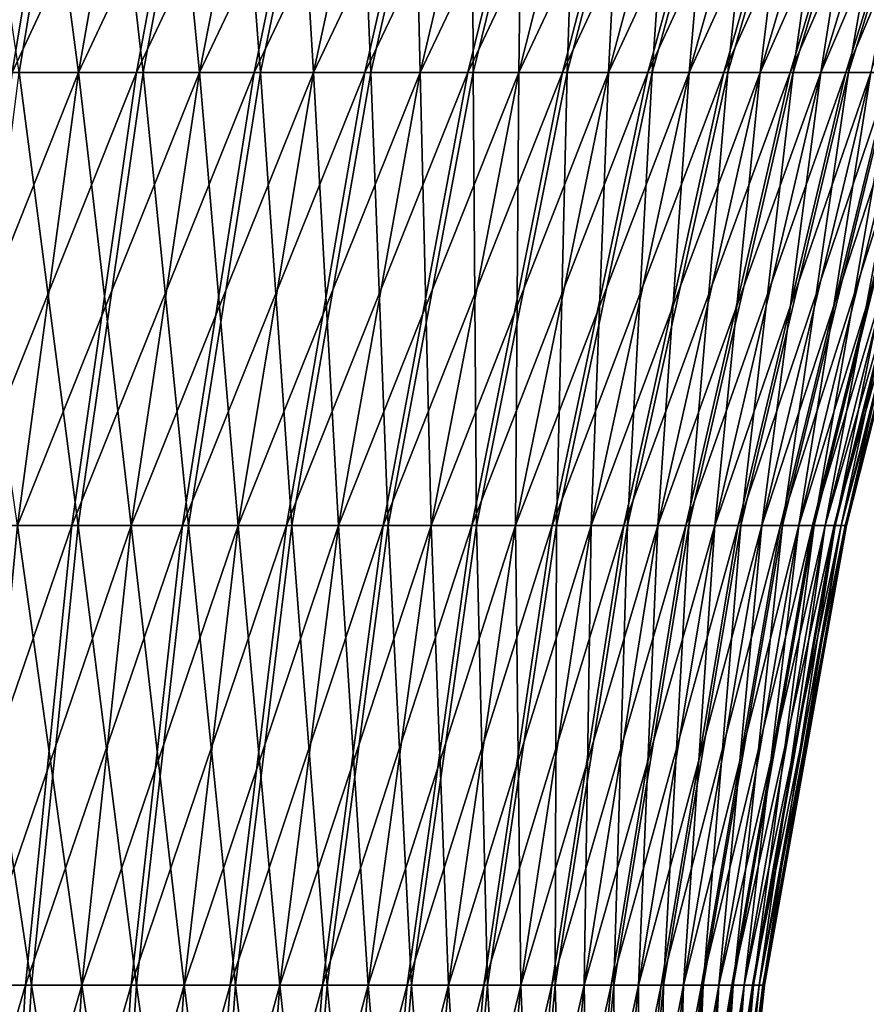
# Model space of a CAD drawing. Extents: x -60 to 46, y -117 to 0.
# Drawn here: x 5 to 10, y -32 to -27 of the extents above; entities that cross this region are included whole.
import ezdxf

# ---------------------------------------------------------------- set-up
doc = ezdxf.new("R2010")
doc.units = 0
doc.header["$MEASUREMENT"] = 0
doc.layers.add('L5', color=7, linetype='Continuous')
doc.layers.add('L6', color=7, linetype='Continuous')

msp = doc.modelspace()

# ---------------------------------------------------------------- linework, layer by layer
at = {"layer": 'L5', "color": 7}
for points in [[(5.610228, -24.36491, -790.2355), (4.836687, -24.36491, -789.8301), (4.489383, -26.81502, -790.5604)], [(5.207379, -26.81502, -790.9367), (5.610228, -24.36491, -790.2355), (4.489383, -26.81502, -790.5604)], [(4.879316, -24.36491, -810.1494), (5.65115, -24.36491, -809.7408), (5.245363, -26.81502, -809.0414)], [(6.350029, -24.36491, -790.6997), (5.610228, -24.36491, -790.2355), (5.207379, -26.81502, -790.9367)], [(5.207379, -26.81502, -790.9367), (5.894058, -26.81502, -791.3675), (6.350029, -24.36491, -790.6997)], [(5.65115, -24.36491, -809.7408), (5.930228, -26.81502, -808.6077), (5.245363, -26.81502, -809.0414)], [(5.65115, -24.36491, -809.7408), (6.388997, -24.36491, -809.2736), (5.930228, -26.81502, -808.6077)], [(5.894058, -26.81502, -791.3675), (6.545289, -26.81502, -791.8502), (7.05164, -24.36491, -791.2197)], [(6.350029, -24.36491, -790.6997), (5.894058, -26.81502, -791.3675), (7.05164, -24.36491, -791.2197)], [(6.388997, -24.36491, -809.2736), (6.579428, -26.81502, -808.1223), (5.930228, -26.81502, -808.6077)], [(6.388997, -24.36491, -809.2736), (7.08842, -24.36491, -808.7506), (6.579428, -26.81502, -808.1223)], [(7.05164, -24.36491, -791.2197), (6.545289, -26.81502, -791.8502), (7.710842, -24.36491, -791.7926)], [(6.545289, -26.81502, -791.8502), (7.157156, -26.81502, -792.3819), (7.710842, -24.36491, -791.7926)], [(7.08842, -24.36491, -808.7506), (7.189058, -26.81502, -807.588), (6.579428, -26.81502, -808.1223)], [(7.08842, -24.36491, -808.7506), (7.745212, -24.36491, -808.175), (7.189058, -26.81502, -807.588)], [(7.710842, -24.36491, -791.7926), (7.157156, -26.81502, -792.3819), (8.323669, -24.36491, -792.4148)], [(7.725979, -26.81502, -792.9595), (8.323669, -24.36491, -792.4148), (7.157156, -26.81502, -792.3819)], [(7.745212, -24.36491, -808.175), (7.755452, -26.81502, -807.0081), (7.189058, -26.81502, -807.588)], [(8.886438, -24.36491, -793.0826), (8.323669, -24.36491, -792.4148), (7.725979, -26.81502, -792.9595)], [(8.248337, -26.81502, -793.5793), (8.886438, -24.36491, -793.0826), (7.725979, -26.81502, -792.9595)], [(7.745212, -24.36491, -808.175), (8.355424, -24.36491, -807.5503), (7.755452, -26.81502, -807.0081)], [(8.355424, -24.36491, -807.5503), (8.275205, -26.81502, -806.386), (7.755452, -26.81502, -807.0081)], [(9.395761, -24.36491, -793.792), (8.886438, -24.36491, -793.0826), (8.248337, -26.81502, -793.5793)], [(8.721088, -26.81502, -794.2378), (9.395761, -24.36491, -793.792), (8.248337, -26.81502, -793.5793)], [(8.915384, -24.36491, -806.8801), (8.74519, -26.81502, -805.7256), (8.275205, -26.81502, -806.386)], [(8.355424, -24.36491, -807.5503), (8.915384, -24.36491, -806.8801), (8.275205, -26.81502, -806.386)], [(9.848578, -24.36491, -794.5388), (9.395761, -24.36491, -793.792), (8.721088, -26.81502, -794.2378)], [(9.14139, -26.81502, -794.9309), (9.848578, -24.36491, -794.5388), (8.721088, -26.81502, -794.2378)], [(9.421727, -24.36491, -806.1685), (9.162579, -26.81502, -805.0306), (8.74519, -26.81502, -805.7256)], [(8.915384, -24.36491, -806.8801), (9.421727, -24.36491, -806.1685), (8.74519, -26.81502, -805.7256)], [(10.24217, -24.36491, -795.3184), (9.848578, -24.36491, -794.5388), (9.14139, -26.81502, -794.9309)], [(9.506714, -26.81502, -795.6546), (10.24217, -24.36491, -795.3184), (9.14139, -26.81502, -794.9309)], [(9.871407, -24.36491, -805.4198), (9.524864, -26.81502, -804.3055), (9.162579, -26.81502, -805.0306)], [(9.421727, -24.36491, -806.1685), (9.871407, -24.36491, -805.4198), (9.162579, -26.81502, -805.0306)], [(10.57415, -24.36491, -796.1262), (10.24217, -24.36491, -795.3184), (9.506714, -26.81502, -795.6546)], [(9.814865, -26.81502, -796.4044), (10.57415, -24.36491, -796.1262), (9.506714, -26.81502, -795.6546)], [(10.26172, -24.36491, -804.6386), (9.829865, -26.81502, -803.5544), (9.524864, -26.81502, -804.3055)], [(9.871407, -24.36491, -805.4198), (10.26172, -24.36491, -804.6386), (9.524864, -26.81502, -804.3055)], [(10.84255, -24.36491, -796.9573), (10.57415, -24.36491, -796.1262), (9.814865, -26.81502, -796.4044)], [(10.06399, -26.81502, -797.1757), (10.84255, -24.36491, -796.9573), (9.814865, -26.81502, -796.4044)], [(10.26172, -24.36491, -804.6386), (10.59031, -24.36491, -803.8294), (9.829865, -26.81502, -803.5544)], [(9.829865, -26.81502, -803.5544), (10.59031, -24.36491, -803.8294), (10.07575, -26.81502, -802.782)], [(4.891937, -29.31622, -791.4857), (5.53702, -29.31622, -791.8904), (5.894058, -26.81502, -791.3675)], [(5.207379, -26.81502, -790.9367), (4.891937, -29.31622, -791.4857), (5.894058, -26.81502, -791.3675)], [(5.245363, -26.81502, -809.0414), (5.570998, -29.31622, -808.0863), (4.92762, -29.31622, -808.4937)], [(5.245363, -26.81502, -809.0414), (5.930228, -26.81502, -808.6077), (5.570998, -29.31622, -808.0863)], [(5.894058, -26.81502, -791.3675), (5.53702, -29.31622, -791.8904), (6.545289, -26.81502, -791.8502)], [(5.53702, -29.31622, -791.8904), (6.148801, -29.31622, -792.3439), (6.545289, -26.81502, -791.8502)], [(5.930228, -26.81502, -808.6077), (6.180873, -29.31622, -807.6302), (5.570998, -29.31622, -808.0863)], [(5.930228, -26.81502, -808.6077), (6.579428, -26.81502, -808.1223), (6.180873, -29.31622, -807.6302)], [(6.545289, -26.81502, -791.8502), (6.148801, -29.31622, -792.3439), (7.157156, -26.81502, -792.3819)], [(6.723604, -29.31622, -792.8434), (7.157156, -26.81502, -792.3819), (6.148801, -29.31622, -792.3439)], [(6.579428, -26.81502, -808.1223), (6.753574, -29.31622, -807.1284), (6.180873, -29.31622, -807.6302)], [(6.579428, -26.81502, -808.1223), (7.189058, -26.81502, -807.588), (6.753574, -29.31622, -807.1284)], [(7.725979, -26.81502, -792.9595), (7.157156, -26.81502, -792.3819), (6.723604, -29.31622, -792.8434)], [(7.25797, -29.31622, -793.3859), (7.725979, -26.81502, -792.9595), (6.723604, -29.31622, -792.8434)], [(7.189058, -26.81502, -807.588), (7.285659, -29.31622, -806.5836), (6.753574, -29.31622, -807.1284)], [(7.189058, -26.81502, -807.588), (7.755452, -26.81502, -807.0081), (7.285659, -29.31622, -806.5836)], [(8.248337, -26.81502, -793.5793), (7.725979, -26.81502, -792.9595), (7.25797, -29.31622, -793.3859)], [(7.748685, -29.31622, -793.9683), (8.248337, -26.81502, -793.5793), (7.25797, -29.31622, -793.3859)], [(7.755452, -26.81502, -807.0081), (7.773926, -29.31622, -805.9992), (7.285659, -29.31622, -806.5836)], [(8.721088, -26.81502, -794.2378), (8.248337, -26.81502, -793.5793), (7.748685, -29.31622, -793.9683)], [(8.1928, -29.31622, -794.5868), (8.721088, -26.81502, -794.2378), (7.748685, -29.31622, -793.9683)], [(7.755452, -26.81502, -807.0081), (8.275205, -26.81502, -806.386), (7.773926, -29.31622, -805.9992)], [(8.275205, -26.81502, -806.386), (8.215441, -29.31622, -805.3787), (7.773926, -29.31622, -805.9992)], [(9.14139, -26.81502, -794.9309), (8.721088, -26.81502, -794.2378), (8.1928, -29.31622, -794.5868)], [(8.587641, -29.31622, -795.238), (9.14139, -26.81502, -794.9309), (8.1928, -29.31622, -794.5868)], [(8.74519, -26.81502, -805.7256), (8.607547, -29.31622, -804.7259), (8.215441, -29.31622, -805.3787)], [(8.275205, -26.81502, -806.386), (8.74519, -26.81502, -805.7256), (8.215441, -29.31622, -805.3787)], [(9.506714, -26.81502, -795.6546), (9.14139, -26.81502, -794.9309), (8.587641, -29.31622, -795.238)], [(8.930836, -29.31622, -795.9178), (9.506714, -26.81502, -795.6546), (8.587641, -29.31622, -795.238)], [(9.162579, -26.81502, -805.0306), (8.947886, -29.31622, -804.0447), (8.607547, -29.31622, -804.7259)], [(8.74519, -26.81502, -805.7256), (9.162579, -26.81502, -805.0306), (8.607547, -29.31622, -804.7259)], [(9.814865, -26.81502, -796.4044), (9.506714, -26.81502, -795.6546), (8.930836, -29.31622, -795.9178)], [(9.22032, -29.31622, -796.6222), (9.814865, -26.81502, -796.4044), (8.930836, -29.31622, -795.9178)], [(9.524864, -26.81502, -804.3055), (9.234412, -29.31622, -803.3391), (8.947886, -29.31622, -804.0447)], [(9.162579, -26.81502, -805.0306), (9.524864, -26.81502, -804.3055), (8.947886, -29.31622, -804.0447)], [(10.06399, -26.81502, -797.1757), (9.814865, -26.81502, -796.4044), (9.22032, -29.31622, -796.6222)], [(9.22032, -29.31622, -796.6222), (9.454351, -29.31622, -797.3468), (10.06399, -26.81502, -797.1757)], [(9.829865, -26.81502, -803.5544), (9.4654, -29.31622, -802.6135), (9.234412, -29.31622, -803.3391)], [(9.524864, -26.81502, -804.3055), (9.829865, -26.81502, -803.5544), (9.234412, -29.31622, -803.3391)], [(9.454351, -29.31622, -797.3468), (9.631522, -29.31622, -798.0874), (10.25258, -26.81502, -797.9641)], [(10.06399, -26.81502, -797.1757), (9.454351, -29.31622, -797.3468), (10.25258, -26.81502, -797.9641)], [(9.829865, -26.81502, -803.5544), (10.07575, -26.81502, -802.782), (9.4654, -29.31622, -802.6135)], [(9.4654, -29.31622, -802.6135), (10.07575, -26.81502, -802.782), (9.639462, -29.31622, -801.8721)], [(10.25258, -26.81502, -797.9641), (9.631522, -29.31622, -798.0874), (10.37952, -26.81502, -798.7647)], [(9.631522, -29.31622, -798.0874), (9.750769, -29.31622, -798.8396), (10.37952, -26.81502, -798.7647)], [(10.07575, -26.81502, -802.782), (10.26103, -26.81502, -801.9928), (9.639462, -29.31622, -801.8721)], [(9.639462, -29.31622, -801.8721), (10.26103, -26.81502, -801.9928), (9.755552, -29.31622, -801.1195)], [(10.37952, -26.81502, -798.7647), (9.750769, -29.31622, -798.8396), (10.44403, -26.81502, -799.5728)], [(9.811373, -29.31622, -799.5986), (10.44403, -26.81502, -799.5728), (9.750769, -29.31622, -798.8396)], [(10.26103, -26.81502, -801.9928), (10.38461, -26.81502, -801.1917), (9.755552, -29.31622, -801.1195)], [(9.755552, -29.31622, -801.1195), (10.38461, -26.81502, -801.1917), (9.812972, -29.31622, -800.3601)], [(10.44573, -26.81502, -800.3834), (10.44403, -26.81502, -799.5728), (9.811373, -29.31622, -799.5986)], [(9.812972, -29.31622, -800.3601), (10.44573, -26.81502, -800.3834), (9.811373, -29.31622, -799.5986)], [(10.38461, -26.81502, -801.1917), (10.44573, -26.81502, -800.3834), (9.812972, -29.31622, -800.3601)], [(4.891937, -29.31622, -791.4857), (4.665484, -31.85597, -791.8798), (5.53702, -29.31622, -791.8904)], [(4.665484, -31.85597, -791.8798), (5.280705, -31.85597, -792.2658), (5.53702, -29.31622, -791.8904)], [(4.92762, -29.31622, -808.4937), (5.313111, -31.85597, -807.712), (4.699515, -31.85597, -808.1005)], [(4.92762, -29.31622, -808.4937), (5.570998, -29.31622, -808.0863), (5.313111, -31.85597, -807.712)], [(5.53702, -29.31622, -791.8904), (5.280705, -31.85597, -792.2658), (6.148801, -29.31622, -792.3439)], [(5.864167, -31.85597, -792.6983), (6.148801, -29.31622, -792.3439), (5.280705, -31.85597, -792.2658)], [(5.570998, -29.31622, -808.0863), (5.894754, -31.85597, -807.277), (5.313111, -31.85597, -807.712)], [(5.570998, -29.31622, -808.0863), (6.180873, -29.31622, -807.6302), (5.894754, -31.85597, -807.277)], [(6.723604, -29.31622, -792.8434), (6.148801, -29.31622, -792.3439), (5.864167, -31.85597, -792.6983)], [(6.412361, -31.85597, -793.1747), (6.723604, -29.31622, -792.8434), (5.864167, -31.85597, -792.6983)], [(6.180873, -29.31622, -807.6302), (6.440944, -31.85597, -806.7984), (5.894754, -31.85597, -807.277)], [(6.180873, -29.31622, -807.6302), (6.753574, -29.31622, -807.1284), (6.440944, -31.85597, -806.7984)], [(7.25797, -29.31622, -793.3859), (6.723604, -29.31622, -792.8434), (6.412361, -31.85597, -793.1747)], [(6.921991, -31.85597, -793.6921), (7.25797, -29.31622, -793.3859), (6.412361, -31.85597, -793.1747)], [(6.753574, -29.31622, -807.1284), (6.948398, -31.85597, -806.2788), (6.440944, -31.85597, -806.7984)], [(6.753574, -29.31622, -807.1284), (7.285659, -29.31622, -806.5836), (6.948398, -31.85597, -806.2788)], [(7.748685, -29.31622, -793.9683), (7.25797, -29.31622, -793.3859), (6.921991, -31.85597, -793.6921)], [(7.389991, -31.85597, -794.2474), (7.748685, -29.31622, -793.9683), (6.921991, -31.85597, -793.6921)], [(7.285659, -29.31622, -806.5836), (7.414063, -31.85597, -805.7215), (6.948398, -31.85597, -806.2788)], [(7.285659, -29.31622, -806.5836), (7.773926, -29.31622, -805.9992), (7.414063, -31.85597, -805.7215)], [(8.1928, -29.31622, -794.5868), (7.748685, -29.31622, -793.9683), (7.389991, -31.85597, -794.2474)], [(7.813547, -31.85597, -794.8374), (8.1928, -29.31622, -794.5868), (7.389991, -31.85597, -794.2474)], [(7.773926, -29.31622, -805.9992), (7.83514, -31.85597, -805.1297), (7.414063, -31.85597, -805.7215)], [(7.773926, -29.31622, -805.9992), (8.215441, -29.31622, -805.3787), (7.83514, -31.85597, -805.1297)], [(8.587641, -29.31622, -795.238), (8.1928, -29.31622, -794.5868), (7.813547, -31.85597, -794.8374)], [(8.19011, -31.85597, -795.4584), (8.587641, -29.31622, -795.238), (7.813547, -31.85597, -794.8374)], [(8.215441, -29.31622, -805.3787), (8.209094, -31.85597, -804.5071), (7.83514, -31.85597, -805.1297)], [(8.930836, -29.31622, -795.9178), (8.587641, -29.31622, -795.238), (8.19011, -31.85597, -795.4584)], [(8.517418, -31.85597, -796.1068), (8.930836, -29.31622, -795.9178), (8.19011, -31.85597, -795.4584)], [(8.607547, -29.31622, -804.7259), (8.533678, -31.85597, -803.8574), (8.209094, -31.85597, -804.5071)], [(8.215441, -29.31622, -805.3787), (8.607547, -29.31622, -804.7259), (8.209094, -31.85597, -804.5071)], [(9.22032, -29.31622, -796.6222), (8.930836, -29.31622, -795.9178), (8.517418, -31.85597, -796.1068)], [(8.517418, -31.85597, -796.1068), (8.793501, -31.85597, -796.7785), (9.22032, -29.31622, -796.6222)], [(8.947886, -29.31622, -804.0447), (8.80694, -31.85597, -803.1846), (8.533678, -31.85597, -803.8574)], [(8.607547, -29.31622, -804.7259), (8.947886, -29.31622, -804.0447), (8.533678, -31.85597, -803.8574)], [(8.793501, -31.85597, -796.7785), (9.016698, -31.85597, -797.4696), (9.454351, -29.31622, -797.3468)], [(9.22032, -29.31622, -796.6222), (8.793501, -31.85597, -796.7785), (9.454351, -29.31622, -797.3468)], [(9.234412, -29.31622, -803.3391), (9.027236, -31.85597, -802.4925), (8.80694, -31.85597, -803.1846)], [(8.947886, -29.31622, -804.0447), (9.234412, -29.31622, -803.3391), (8.80694, -31.85597, -803.1846)], [(9.454351, -29.31622, -797.3468), (9.016698, -31.85597, -797.4696), (9.631522, -29.31622, -798.0874)], [(9.016698, -31.85597, -797.4696), (9.185669, -31.85597, -798.176), (9.631522, -29.31622, -798.0874)], [(9.4654, -29.31622, -802.6135), (9.193242, -31.85597, -801.7855), (9.027236, -31.85597, -802.4925)], [(9.234412, -29.31622, -803.3391), (9.4654, -29.31622, -802.6135), (9.027236, -31.85597, -802.4925)], [(9.631522, -29.31622, -798.0874), (9.185669, -31.85597, -798.176), (9.750769, -29.31622, -798.8396)], [(9.299396, -31.85597, -798.8933), (9.750769, -29.31622, -798.8396), (9.185669, -31.85597, -798.176)], [(9.4654, -29.31622, -802.6135), (9.639462, -29.31622, -801.8721), (9.193242, -31.85597, -801.7855)], [(9.193242, -31.85597, -801.7855), (9.639462, -29.31622, -801.8721), (9.303957, -31.85597, -801.0677)], [(9.811373, -29.31622, -799.5986), (9.750769, -29.31622, -798.8396), (9.299396, -31.85597, -798.8933)], [(9.357194, -31.85597, -799.6172), (9.811373, -29.31622, -799.5986), (9.299396, -31.85597, -798.8933)], [(9.639462, -29.31622, -801.8721), (9.755552, -29.31622, -801.1195), (9.303957, -31.85597, -801.0677)], [(9.303957, -31.85597, -801.0677), (9.755552, -29.31622, -801.1195), (9.358718, -31.85597, -800.3435)], [(9.812972, -29.31622, -800.3601), (9.811373, -29.31622, -799.5986), (9.357194, -31.85597, -799.6172)], [(9.358718, -31.85597, -800.3435), (9.812972, -29.31622, -800.3601), (9.357194, -31.85597, -799.6172)], [(9.755552, -29.31622, -801.1195), (9.812972, -29.31622, -800.3601), (9.358718, -31.85597, -800.3435)], [(4.665484, -31.85597, -791.8798), (4.529156, -34.42151, -792.1171), (5.280705, -31.85597, -792.2658)], [(5.1264, -34.42151, -792.4918), (5.280705, -31.85597, -792.2658), (4.529156, -34.42151, -792.1171)], [(4.699515, -31.85597, -808.1005), (5.313111, -31.85597, -807.712), (5.15786, -34.42151, -807.4866)], [(5.864167, -31.85597, -792.6983), (5.280705, -31.85597, -792.2658), (5.1264, -34.42151, -792.4918)], [(5.692813, -34.42151, -792.9116), (5.864167, -31.85597, -792.6983), (5.1264, -34.42151, -792.4918)], [(5.313111, -31.85597, -807.712), (5.722506, -34.42151, -807.0644), (5.15786, -34.42151, -807.4866)], [(5.313111, -31.85597, -807.712), (5.894754, -31.85597, -807.277), (5.722506, -34.42151, -807.0644)], [(6.412361, -31.85597, -793.1747), (5.864167, -31.85597, -792.6983), (5.692813, -34.42151, -792.9116)], [(6.224989, -34.42151, -793.3741), (6.412361, -31.85597, -793.1747), (5.692813, -34.42151, -792.9116)], [(5.894754, -31.85597, -807.277), (6.252736, -34.42151, -806.5997), (5.722506, -34.42151, -807.0644)], [(5.894754, -31.85597, -807.277), (6.440944, -31.85597, -806.7984), (6.252736, -34.42151, -806.5997)], [(6.921991, -31.85597, -793.6921), (6.412361, -31.85597, -793.1747), (6.224989, -34.42151, -793.3741)], [(6.719727, -34.42151, -793.8764), (6.921991, -31.85597, -793.6921), (6.224989, -34.42151, -793.3741)], [(6.440944, -31.85597, -806.7984), (6.745362, -34.42151, -806.0954), (6.252736, -34.42151, -806.5997)], [(6.440944, -31.85597, -806.7984), (6.948398, -31.85597, -806.2788), (6.745362, -34.42151, -806.0954)], [(7.389991, -31.85597, -794.2474), (6.921991, -31.85597, -793.6921), (6.719727, -34.42151, -793.8764)], [(7.174051, -34.42151, -794.4155), (7.389991, -31.85597, -794.2474), (6.719727, -34.42151, -793.8764)], [(6.948398, -31.85597, -806.2788), (7.197421, -34.42151, -805.5543), (6.745362, -34.42151, -806.0954)], [(6.948398, -31.85597, -806.2788), (7.414063, -31.85597, -805.7215), (7.197421, -34.42151, -805.5543)], [(7.813547, -31.85597, -794.8374), (7.389991, -31.85597, -794.2474), (7.174051, -34.42151, -794.4155)], [(7.585231, -34.42151, -794.9883), (7.813547, -31.85597, -794.8374), (7.174051, -34.42151, -794.4155)], [(7.414063, -31.85597, -805.7215), (7.606193, -34.42151, -804.9799), (7.197421, -34.42151, -805.5543)], [(7.414063, -31.85597, -805.7215), (7.83514, -31.85597, -805.1297), (7.606193, -34.42151, -804.9799)], [(8.19011, -31.85597, -795.4584), (7.813547, -31.85597, -794.8374), (7.585231, -34.42151, -794.9883)], [(7.950791, -34.42151, -795.5912), (8.19011, -31.85597, -795.4584), (7.585231, -34.42151, -794.9883)], [(7.83514, -31.85597, -805.1297), (7.96922, -34.42151, -804.3755), (7.606193, -34.42151, -804.9799)], [(7.83514, -31.85597, -805.1297), (8.209094, -31.85597, -804.5071), (7.96922, -34.42151, -804.3755)], [(8.517418, -31.85597, -796.1068), (8.19011, -31.85597, -795.4584), (7.950791, -34.42151, -795.5912)], [(7.950791, -34.42151, -795.5912), (8.268534, -34.42151, -796.2205), (8.517418, -31.85597, -796.1068)], [(8.209094, -31.85597, -804.5071), (8.28432, -34.42151, -803.7447), (7.96922, -34.42151, -804.3755)], [(8.209094, -31.85597, -804.5071), (8.533678, -31.85597, -803.8574), (8.28432, -34.42151, -803.7447)], [(8.268534, -34.42151, -796.2205), (8.53655, -34.42151, -796.8727), (8.793501, -31.85597, -796.7785)], [(8.517418, -31.85597, -796.1068), (8.268534, -34.42151, -796.2205), (8.793501, -31.85597, -796.7785)], [(8.533678, -31.85597, -803.8574), (8.549598, -34.42151, -803.0915), (8.28432, -34.42151, -803.7447)], [(8.533678, -31.85597, -803.8574), (8.80694, -31.85597, -803.1846), (8.549598, -34.42151, -803.0915)], [(8.793501, -31.85597, -796.7785), (8.53655, -34.42151, -796.8727), (9.016698, -31.85597, -797.4696)], [(8.53655, -34.42151, -796.8727), (8.753226, -34.42151, -797.5436), (9.016698, -31.85597, -797.4696)], [(8.80694, -31.85597, -803.1846), (8.763456, -34.42151, -802.4197), (8.549598, -34.42151, -803.0915)], [(9.016698, -31.85597, -797.4696), (8.753226, -34.42151, -797.5436), (9.185669, -31.85597, -798.176)], [(8.91726, -34.42151, -798.2293), (9.185669, -31.85597, -798.176), (8.753226, -34.42151, -797.5436)], [(9.027236, -31.85597, -802.4925), (8.924611, -34.42151, -801.7333), (8.763456, -34.42151, -802.4197)], [(8.80694, -31.85597, -803.1846), (9.027236, -31.85597, -802.4925), (8.763456, -34.42151, -802.4197)], [(9.299396, -31.85597, -798.8933), (9.185669, -31.85597, -798.176), (8.91726, -34.42151, -798.2293)], [(9.027663, -34.42151, -798.9256), (9.299396, -31.85597, -798.8933), (8.91726, -34.42151, -798.2293)], [(9.032092, -34.42151, -801.0365), (8.924611, -34.42151, -801.7333), (9.193242, -31.85597, -801.7855)], [(9.027236, -31.85597, -802.4925), (9.193242, -31.85597, -801.7855), (8.924611, -34.42151, -801.7333)], [(9.357194, -31.85597, -799.6172), (9.299396, -31.85597, -798.8933), (9.027663, -34.42151, -798.9256)], [(9.083772, -34.42151, -799.6284), (9.357194, -31.85597, -799.6172), (9.027663, -34.42151, -798.9256)], [(9.193242, -31.85597, -801.7855), (9.303957, -31.85597, -801.0677), (9.032092, -34.42151, -801.0365)], [(9.032092, -34.42151, -801.0365), (9.303957, -31.85597, -801.0677), (9.085252, -34.42151, -800.3334)], [(9.358718, -31.85597, -800.3435), (9.357194, -31.85597, -799.6172), (9.083772, -34.42151, -799.6284)], [(9.085252, -34.42151, -800.3334), (9.358718, -31.85597, -800.3435), (9.083772, -34.42151, -799.6284)], [(9.303957, -31.85597, -801.0677), (9.358718, -31.85597, -800.3435), (9.085252, -34.42151, -800.3334)]]:
    msp.add_3dface(points, dxfattribs=at)
at = {"layer": 'L6', "color": 7}
for points in [[(6.00463, -24.36491, 9.526994), (5.248304, -24.36491, 9.96366), (4.871443, -26.81502, 9.248207)], [(6.00463, -24.36491, 9.526994), (4.871443, -26.81502, 9.248207), (5.573461, -26.81502, 8.842898)], [(4.871443, -26.81502, -9.248207), (5.248304, -24.36491, -9.96366), (5.573461, -26.81502, -8.842898)], [(5.248304, -24.36491, -9.96366), (6.00463, -24.36491, -9.526994), (5.573461, -26.81502, -8.842898)], [(6.724844, -24.36491, 9.033033), (6.00463, -24.36491, 9.526994), (5.573461, -26.81502, 8.842898)], [(6.724844, -24.36491, 9.033033), (5.573461, -26.81502, 8.842898), (6.241959, -26.81502, 8.384406)], [(5.573461, -26.81502, -8.842898), (6.00463, -24.36491, -9.526994), (6.241959, -26.81502, -8.384406)], [(6.00463, -24.36491, -9.526994), (6.724844, -24.36491, -9.033033), (6.241959, -26.81502, -8.384406)], [(7.404613, -24.36491, 8.484745), (6.724844, -24.36491, 9.033033), (6.241959, -26.81502, 8.384406)], [(7.404613, -24.36491, 8.484745), (6.241959, -26.81502, 8.384406), (6.872917, -26.81502, 7.875488)], [(6.241959, -26.81502, -8.384406), (6.724844, -24.36491, -9.033033), (6.872917, -26.81502, -7.875488)], [(6.724844, -24.36491, -9.033033), (7.404613, -24.36491, -8.484745), (6.872917, -26.81502, -7.875488)], [(8.039851, -24.36491, 7.88543), (7.404613, -24.36491, 8.484745), (6.872917, -26.81502, 7.875488)], [(8.039851, -24.36491, 7.88543), (6.872917, -26.81502, 7.875488), (7.46254, -26.81502, 7.319207)], [(6.872917, -26.81502, -7.875488), (7.404613, -24.36491, -8.484745), (7.46254, -26.81502, -7.319207)], [(8.039851, -24.36491, -7.88543), (7.46254, -26.81502, -7.319207), (7.404613, -24.36491, -8.484745)], [(8.626736, -24.36491, 7.23869), (8.039851, -24.36491, 7.88543), (7.46254, -26.81502, 7.319207)], [(8.626736, -24.36491, 7.23869), (7.46254, -26.81502, 7.319207), (8.007282, -26.81502, 6.718908)], [(8.007282, -26.81502, -6.718908), (7.46254, -26.81502, -7.319207), (8.039851, -24.36491, -7.88543)], [(9.161738, -24.36491, 6.548417), (8.626736, -24.36491, 7.23869), (8.007282, -26.81502, 6.718908)], [(9.161738, -24.36491, 6.548417), (8.007282, -26.81502, 6.718908), (8.503869, -26.81502, 6.0782)], [(8.503869, -26.81502, -6.0782), (8.007282, -26.81502, -6.718908), (8.626736, -24.36491, -7.23869)], [(8.626736, -24.36491, -7.23869), (8.007282, -26.81502, -6.718908), (8.039851, -24.36491, -7.88543)], [(9.641641, -24.36491, 5.81876), (9.161738, -24.36491, 6.548417), (8.503869, -26.81502, 6.0782)], [(9.641641, -24.36491, 5.81876), (8.503869, -26.81502, 6.0782), (8.949311, -26.81502, 5.400937)], [(8.949311, -26.81502, -5.400937), (8.503869, -26.81502, -6.0782), (9.161738, -24.36491, -6.548417)], [(9.161738, -24.36491, -6.548417), (8.503869, -26.81502, -6.0782), (8.626736, -24.36491, -7.23869)], [(10.06356, -24.36491, 5.054108), (9.641641, -24.36491, 5.81876), (8.949311, -26.81502, 5.400937)], [(10.06356, -24.36491, 5.054108), (8.949311, -26.81502, 5.400937), (9.340933, -26.81502, 4.691192)], [(9.161738, -24.36491, -6.548417), (9.641641, -24.36491, -5.81876), (8.949311, -26.81502, -5.400937)], [(8.949311, -26.81502, -5.400937), (9.641641, -24.36491, -5.81876), (9.340933, -26.81502, -4.691192)], [(10.42495, -24.36491, 4.259061), (10.06356, -24.36491, 5.054108), (9.340933, -26.81502, 4.691192)], [(10.42495, -24.36491, 4.259061), (9.340933, -26.81502, 4.691192), (9.676375, -26.81502, 3.953234)], [(9.641641, -24.36491, -5.81876), (10.06356, -24.36491, -5.054108), (9.340933, -26.81502, -4.691192)], [(9.340933, -26.81502, -4.691192), (10.06356, -24.36491, -5.054108), (9.676375, -26.81502, -3.953234)], [(10.06356, -24.36491, -5.054108), (10.42495, -24.36491, -4.259061), (9.676375, -26.81502, -3.953234)], [(9.676375, -26.81502, -3.953234), (10.42495, -24.36491, -4.259061), (9.953624, -26.81502, -3.191501)], [(9.676375, -26.81502, 3.953234), (9.953624, -26.81502, 3.191501), (10.72365, -24.36491, 3.438399)], [(9.676375, -26.81502, 3.953234), (10.72365, -24.36491, 3.438399), (10.42495, -24.36491, 4.259061)], [(5.573461, -26.81502, 8.842898), (4.871443, -26.81502, 9.248207), (4.576351, -29.31622, 8.687988)], [(5.573461, -26.81502, 8.842898), (4.576351, -29.31622, 8.687988), (5.235843, -29.31622, 8.307231)], [(4.871443, -26.81502, -9.248207), (5.573461, -26.81502, -8.842898), (5.235843, -29.31622, -8.307231)], [(6.241959, -26.81502, 8.384406), (5.573461, -26.81502, 8.842898), (5.235843, -29.31622, 8.307231)], [(6.241959, -26.81502, 8.384406), (5.235843, -29.31622, 8.307231), (5.863846, -29.31622, 7.876512)], [(5.235843, -29.31622, -8.307231), (5.573461, -26.81502, -8.842898), (5.863846, -29.31622, -7.876512)], [(5.573461, -26.81502, -8.842898), (6.241959, -26.81502, -8.384406), (5.863846, -29.31622, -7.876512)], [(6.872917, -26.81502, 7.875488), (6.241959, -26.81502, 8.384406), (5.863846, -29.31622, 7.876512)], [(6.872917, -26.81502, 7.875488), (5.863846, -29.31622, 7.876512), (6.456583, -29.31622, 7.398423)], [(5.863846, -29.31622, -7.876512), (6.241959, -26.81502, -8.384406), (6.456583, -29.31622, -7.398423)], [(6.241959, -26.81502, -8.384406), (6.872917, -26.81502, -7.875488), (6.456583, -29.31622, -7.398423)], [(7.46254, -26.81502, 7.319207), (6.872917, -26.81502, 7.875488), (6.456583, -29.31622, 7.398423)], [(7.46254, -26.81502, 7.319207), (6.456583, -29.31622, 7.398423), (7.010489, -29.31622, 6.87584)], [(6.456583, -29.31622, -7.398423), (6.872917, -26.81502, -7.875488), (7.010489, -29.31622, -6.87584)], [(6.872917, -26.81502, -7.875488), (7.46254, -26.81502, -7.319207), (7.010489, -29.31622, -6.87584)], [(8.007282, -26.81502, 6.718908), (7.46254, -26.81502, 7.319207), (7.010489, -29.31622, 6.87584)], [(8.007282, -26.81502, 6.718908), (7.010489, -29.31622, 6.87584), (7.522234, -29.31622, 6.311904)], [(7.010489, -29.31622, -6.87584), (7.46254, -26.81502, -7.319207), (7.522234, -29.31622, -6.311904)], [(8.007282, -26.81502, -6.718908), (7.522234, -29.31622, -6.311904), (7.46254, -26.81502, -7.319207)], [(8.503869, -26.81502, 6.0782), (8.007282, -26.81502, 6.718908), (7.522234, -29.31622, 6.311904)], [(8.503869, -26.81502, 6.0782), (7.522234, -29.31622, 6.311904), (7.988739, -29.31622, 5.710007)], [(7.988739, -29.31622, -5.710007), (7.522234, -29.31622, -6.311904), (8.007282, -26.81502, -6.718908)], [(8.949311, -26.81502, 5.400937), (8.503869, -26.81502, 6.0782), (7.988739, -29.31622, 5.710007)], [(8.949311, -26.81502, 5.400937), (7.988739, -29.31622, 5.710007), (8.407198, -29.31622, 5.07377)], [(8.407198, -29.31622, -5.07377), (7.988739, -29.31622, -5.710007), (8.503869, -26.81502, -6.0782)], [(8.503869, -26.81502, -6.0782), (7.988739, -29.31622, -5.710007), (8.007282, -26.81502, -6.718908)], [(9.340933, -26.81502, 4.691192), (8.949311, -26.81502, 5.400937), (8.407198, -29.31622, 5.07377)], [(9.340933, -26.81502, 4.691192), (8.407198, -29.31622, 5.07377), (8.775096, -29.31622, 4.407019)], [(8.775096, -29.31622, -4.407019), (8.407198, -29.31622, -5.07377), (8.949311, -26.81502, -5.400937)], [(8.949311, -26.81502, -5.400937), (8.407198, -29.31622, -5.07377), (8.503869, -26.81502, -6.0782)], [(9.676375, -26.81502, 3.953234), (9.340933, -26.81502, 4.691192), (8.775096, -29.31622, 4.407019)], [(9.676375, -26.81502, 3.953234), (8.775096, -29.31622, 4.407019), (9.09022, -29.31622, 3.713763)], [(8.949311, -26.81502, -5.400937), (9.340933, -26.81502, -4.691192), (8.775096, -29.31622, -4.407019)], [(8.775096, -29.31622, -4.407019), (9.340933, -26.81502, -4.691192), (9.09022, -29.31622, -3.713763)], [(9.340933, -26.81502, -4.691192), (9.676375, -26.81502, -3.953234), (9.09022, -29.31622, -3.713763)], [(9.09022, -29.31622, -3.713763), (9.676375, -26.81502, -3.953234), (9.350673, -29.31622, -2.998173)], [(9.09022, -29.31622, 3.713763), (9.350673, -29.31622, 2.998173), (9.953624, -26.81502, 3.191501)], [(9.09022, -29.31622, 3.713763), (9.953624, -26.81502, 3.191501), (9.676375, -26.81502, 3.953234)], [(9.676375, -26.81502, -3.953234), (9.953624, -26.81502, -3.191501), (9.350673, -29.31622, -2.998173)], [(9.350673, -29.31622, -2.998173), (9.953624, -26.81502, -3.191501), (9.554891, -29.31622, -2.264551)], [(9.350673, -29.31622, 2.998173), (9.554891, -29.31622, 2.264551), (10.17101, -26.81502, 2.410574)], [(9.350673, -29.31622, 2.998173), (10.17101, -26.81502, 2.410574), (9.953624, -26.81502, 3.191501)], [(9.953624, -26.81502, -3.191501), (10.17101, -26.81502, -2.410574), (9.554891, -29.31622, -2.264551)], [(9.554891, -29.31622, -2.264551), (10.17101, -26.81502, -2.410574), (9.701644, -29.31622, -1.517309)], [(9.554891, -29.31622, 2.264551), (9.701644, -29.31622, 1.517309), (10.32723, -26.81502, 1.615149)], [(9.554891, -29.31622, 2.264551), (10.32723, -26.81502, 1.615149), (10.17101, -26.81502, 2.410574)], [(10.17101, -26.81502, -2.410574), (10.32723, -26.81502, -1.615149), (9.701644, -29.31622, -1.517309)], [(9.701644, -29.31622, -1.517309), (10.32723, -26.81502, -1.615149), (9.790051, -29.31622, -0.760943)], [(9.701644, -29.31622, 1.517309), (9.790051, -29.31622, 0.760943), (10.42133, -26.81502, 0.81001)], [(9.701644, -29.31622, 1.517309), (10.42133, -26.81502, 0.81001), (10.32723, -26.81502, 1.615149)], [(10.32723, -26.81502, -1.615149), (10.42133, -26.81502, -0.81001), (9.790051, -29.31622, -0.760943)], [(9.790051, -29.31622, -0.760943), (10.42133, -26.81502, -0.81001), (9.819578, -29.31622)], [(9.790051, -29.31622, 0.760943), (9.819578, -29.31622), (10.45277, -26.81502)], [(9.790051, -29.31622, 0.760943), (10.45277, -26.81502), (10.42133, -26.81502, 0.81001)], [(10.42133, -26.81502, -0.81001), (10.45277, -26.81502), (9.819578, -29.31622)], [(5.863846, -29.31622, 7.876512), (5.235843, -29.31622, 8.307231), (4.99347, -31.85597, 7.92268)], [(5.863846, -29.31622, 7.876512), (4.99347, -31.85597, 7.92268), (5.592402, -31.85597, 7.5119)], [(4.99347, -31.85597, -7.92268), (5.235843, -29.31622, -8.307231), (5.592402, -31.85597, -7.5119)], [(5.235843, -29.31622, -8.307231), (5.863846, -29.31622, -7.876512), (5.592402, -31.85597, -7.5119)], [(6.456583, -29.31622, 7.398423), (5.863846, -29.31622, 7.876512), (5.592402, -31.85597, 7.5119)], [(6.456583, -29.31622, 7.398423), (5.592402, -31.85597, 7.5119), (6.157701, -31.85597, 7.055942)], [(5.592402, -31.85597, -7.5119), (5.863846, -29.31622, -7.876512), (6.157701, -31.85597, -7.055942)], [(5.863846, -29.31622, -7.876512), (6.456583, -29.31622, -7.398423), (6.157701, -31.85597, -7.055942)], [(7.010489, -29.31622, 6.87584), (6.456583, -29.31622, 7.398423), (6.157701, -31.85597, 7.055942)], [(7.010489, -29.31622, 6.87584), (6.157701, -31.85597, 7.055942), (6.685966, -31.85597, 6.557549)], [(6.157701, -31.85597, -7.055942), (6.456583, -29.31622, -7.398423), (6.685966, -31.85597, -6.557549)], [(6.456583, -29.31622, -7.398423), (7.010489, -29.31622, -6.87584), (6.685966, -31.85597, -6.557549)], [(7.522234, -29.31622, 6.311904), (7.010489, -29.31622, 6.87584), (6.685966, -31.85597, 6.557549)], [(7.522234, -29.31622, 6.311904), (6.685966, -31.85597, 6.557549), (7.174022, -31.85597, 6.019719)], [(6.685966, -31.85597, -6.557549), (7.010489, -29.31622, -6.87584), (7.174022, -31.85597, -6.019719)], [(7.010489, -29.31622, -6.87584), (7.522234, -29.31622, -6.311904), (7.174022, -31.85597, -6.019719)], [(7.988739, -29.31622, 5.710007), (7.522234, -29.31622, 6.311904), (7.174022, -31.85597, 6.019719)], [(7.988739, -29.31622, 5.710007), (7.174022, -31.85597, 6.019719), (7.618932, -31.85597, 5.445685)], [(7.174022, -31.85597, -6.019719), (7.522234, -29.31622, -6.311904), (7.618932, -31.85597, -5.445685)], [(7.988739, -29.31622, -5.710007), (7.618932, -31.85597, -5.445685), (7.522234, -29.31622, -6.311904)], [(8.407198, -29.31622, 5.07377), (7.988739, -29.31622, 5.710007), (7.618932, -31.85597, 5.445685)], [(8.407198, -29.31622, 5.07377), (7.618932, -31.85597, 5.445685), (8.018021, -31.85597, 4.8389)], [(8.018021, -31.85597, -4.8389), (7.618932, -31.85597, -5.445685), (7.988739, -29.31622, -5.710007)], [(8.407198, -29.31622, -5.07377), (8.018021, -31.85597, -4.8389), (7.988739, -29.31622, -5.710007)], [(8.775096, -29.31622, 4.407019), (8.407198, -29.31622, 5.07377), (8.018021, -31.85597, 4.8389)], [(8.775096, -29.31622, 4.407019), (8.018021, -31.85597, 4.8389), (8.368888, -31.85597, 4.203013)], [(8.368888, -31.85597, -4.203013), (8.018021, -31.85597, -4.8389), (8.407198, -29.31622, -5.07377)], [(9.09022, -29.31622, 3.713763), (8.775096, -29.31622, 4.407019), (8.368888, -31.85597, 4.203013)], [(9.09022, -29.31622, 3.713763), (8.368888, -31.85597, 4.203013), (8.669424, -31.85597, 3.541849)], [(8.669424, -31.85597, -3.541849), (8.368888, -31.85597, -4.203013), (8.775096, -29.31622, -4.407019)], [(8.775096, -29.31622, -4.407019), (8.368888, -31.85597, -4.203013), (8.407198, -29.31622, -5.07377)], [(8.775096, -29.31622, -4.407019), (9.09022, -29.31622, -3.713763), (8.669424, -31.85597, -3.541849)], [(8.669424, -31.85597, -3.541849), (9.09022, -29.31622, -3.713763), (8.917821, -31.85597, -2.859384)], [(8.669424, -31.85597, 3.541849), (8.917821, -31.85597, 2.859384), (9.350673, -29.31622, 2.998173)], [(8.669424, -31.85597, 3.541849), (9.350673, -29.31622, 2.998173), (9.09022, -29.31622, 3.713763)], [(9.09022, -29.31622, -3.713763), (9.350673, -29.31622, -2.998173), (8.917821, -31.85597, -2.859384)], [(8.917821, -31.85597, -2.859384), (9.350673, -29.31622, -2.998173), (9.112584, -31.85597, -2.159722)], [(8.917821, -31.85597, 2.859384), (9.112584, -31.85597, 2.159722), (9.554891, -29.31622, 2.264551)], [(8.917821, -31.85597, 2.859384), (9.554891, -29.31622, 2.264551), (9.350673, -29.31622, 2.998173)], [(9.350673, -29.31622, -2.998173), (9.554891, -29.31622, -2.264551), (9.112584, -31.85597, -2.159722)], [(9.112584, -31.85597, -2.159722), (9.554891, -29.31622, -2.264551), (9.252544, -31.85597, -1.447072)], [(9.112584, -31.85597, 2.159722), (9.252544, -31.85597, 1.447072), (9.701644, -29.31622, 1.517309)], [(9.112584, -31.85597, 2.159722), (9.701644, -29.31622, 1.517309), (9.554891, -29.31622, 2.264551)], [(9.554891, -29.31622, -2.264551), (9.701644, -29.31622, -1.517309), (9.252544, -31.85597, -1.447072)], [(9.252544, -31.85597, -1.447072), (9.701644, -29.31622, -1.517309), (9.336859, -31.85597, -0.725718)], [(9.252544, -31.85597, 1.447072), (9.336859, -31.85597, 0.725718), (9.790051, -29.31622, 0.760943)], [(9.252544, -31.85597, 1.447072), (9.790051, -29.31622, 0.760943), (9.701644, -29.31622, 1.517309)], [(9.701644, -29.31622, -1.517309), (9.790051, -29.31622, -0.760943), (9.336859, -31.85597, -0.725718)], [(9.336859, -31.85597, -0.725718), (9.790051, -29.31622, -0.760943), (9.36502, -31.85597)], [(9.336859, -31.85597, 0.725718), (9.36502, -31.85597), (9.819578, -29.31622)], [(9.336859, -31.85597, 0.725718), (9.819578, -29.31622), (9.790051, -29.31622, 0.760943)], [(9.790051, -29.31622, -0.760943), (9.819578, -29.31622), (9.36502, -31.85597)], [(5.592402, -31.85597, 7.5119), (4.99347, -31.85597, 7.92268), (4.847559, -34.42151, 7.691175)], [(5.592402, -31.85597, 7.5119), (4.847559, -34.42151, 7.691175), (5.428989, -34.42151, 7.292398)], [(4.847559, -34.42151, -7.691175), (4.99347, -31.85597, -7.92268), (5.428989, -34.42151, -7.292398)], [(4.99347, -31.85597, -7.92268), (5.592402, -31.85597, -7.5119), (5.428989, -34.42151, -7.292398)], [(6.157701, -31.85597, 7.055942), (5.592402, -31.85597, 7.5119), (5.428989, -34.42151, 7.292398)], [(6.157701, -31.85597, 7.055942), (5.428989, -34.42151, 7.292398), (5.97777, -34.42151, 6.849764)], [(5.428989, -34.42151, -7.292398), (5.592402, -31.85597, -7.5119), (5.97777, -34.42151, -6.849764)], [(5.592402, -31.85597, -7.5119), (6.157701, -31.85597, -7.055942), (5.97777, -34.42151, -6.849764)], [(6.685966, -31.85597, 6.557549), (6.157701, -31.85597, 7.055942), (5.97777, -34.42151, 6.849764)], [(6.685966, -31.85597, 6.557549), (5.97777, -34.42151, 6.849764), (6.490599, -34.42151, 6.365935)], [(5.97777, -34.42151, -6.849764), (6.157701, -31.85597, -7.055942), (6.490599, -34.42151, -6.365935)], [(6.157701, -31.85597, -7.055942), (6.685966, -31.85597, -6.557549), (6.490599, -34.42151, -6.365935)], [(7.174022, -31.85597, 6.019719), (6.685966, -31.85597, 6.557549), (6.490599, -34.42151, 6.365935)], [(7.174022, -31.85597, 6.019719), (6.490599, -34.42151, 6.365935), (6.964393, -34.42151, 5.84382)], [(6.490599, -34.42151, -6.365935), (6.685966, -31.85597, -6.557549), (6.964393, -34.42151, -5.84382)], [(6.685966, -31.85597, -6.557549), (7.174022, -31.85597, -6.019719), (6.964393, -34.42151, -5.84382)], [(7.618932, -31.85597, 5.445685), (7.174022, -31.85597, 6.019719), (6.964393, -34.42151, 5.84382)], [(7.618932, -31.85597, 5.445685), (6.964393, -34.42151, 5.84382), (7.396303, -34.42151, 5.286559)], [(6.964393, -34.42151, -5.84382), (7.174022, -31.85597, -6.019719), (7.396303, -34.42151, -5.286559)], [(7.174022, -31.85597, -6.019719), (7.618932, -31.85597, -5.445685), (7.396303, -34.42151, -5.286559)], [(8.018021, -31.85597, 4.8389), (7.618932, -31.85597, 5.445685), (7.396303, -34.42151, 5.286559)], [(8.018021, -31.85597, 4.8389), (7.396303, -34.42151, 5.286559), (7.78373, -34.42151, 4.697505)], [(7.396303, -34.42151, -5.286559), (7.618932, -31.85597, -5.445685), (7.78373, -34.42151, -4.697505)], [(8.018021, -31.85597, -4.8389), (7.78373, -34.42151, -4.697505), (7.618932, -31.85597, -5.445685)], [(8.368888, -31.85597, 4.203013), (8.018021, -31.85597, 4.8389), (7.78373, -34.42151, 4.697505)], [(8.368888, -31.85597, 4.203013), (7.78373, -34.42151, 4.697505), (8.124345, -34.42151, 4.080199)], [(8.124345, -34.42151, -4.080199), (7.78373, -34.42151, -4.697505), (8.018021, -31.85597, -4.8389)], [(8.368888, -31.85597, -4.203013), (8.124345, -34.42151, -4.080199), (8.018021, -31.85597, -4.8389)], [(8.669424, -31.85597, 3.541849), (8.368888, -31.85597, 4.203013), (8.124345, -34.42151, 4.080199)], [(8.669424, -31.85597, 3.541849), (8.124345, -34.42151, 4.080199), (8.416099, -34.42151, 3.438355)], [(8.416099, -34.42151, -3.438355), (8.124345, -34.42151, -4.080199), (8.368888, -31.85597, -4.203013)], [(8.669424, -31.85597, -3.541849), (8.416099, -34.42151, -3.438355), (8.368888, -31.85597, -4.203013)], [(8.657238, -34.42151, -2.775831), (8.416099, -34.42151, -3.438355), (8.669424, -31.85597, -3.541849)], [(8.416099, -34.42151, 3.438355), (8.657238, -34.42151, 2.775831), (8.917821, -31.85597, 2.859384)], [(8.416099, -34.42151, 3.438355), (8.917821, -31.85597, 2.859384), (8.669424, -31.85597, 3.541849)], [(8.669424, -31.85597, -3.541849), (8.917821, -31.85597, -2.859384), (8.657238, -34.42151, -2.775831)], [(8.657238, -34.42151, -2.775831), (8.917821, -31.85597, -2.859384), (8.846311, -34.42151, -2.096614)], [(8.657238, -34.42151, 2.775831), (8.846311, -34.42151, 2.096614), (9.112584, -31.85597, 2.159722)], [(8.657238, -34.42151, 2.775831), (9.112584, -31.85597, 2.159722), (8.917821, -31.85597, 2.859384)], [(8.917821, -31.85597, -2.859384), (9.112584, -31.85597, -2.159722), (8.846311, -34.42151, -2.096614)], [(8.846311, -34.42151, -2.096614), (9.112584, -31.85597, -2.159722), (8.982181, -34.42151, -1.404787)], [(8.846311, -34.42151, 2.096614), (8.982181, -34.42151, 1.404787), (9.252544, -31.85597, 1.447072)], [(8.846311, -34.42151, 2.096614), (9.252544, -31.85597, 1.447072), (9.112584, -31.85597, 2.159722)], [(9.112584, -31.85597, -2.159722), (9.252544, -31.85597, -1.447072), (8.982181, -34.42151, -1.404787)], [(8.982181, -34.42151, -1.404787), (9.252544, -31.85597, -1.447072), (9.064032, -34.42151, -0.704512)], [(8.982181, -34.42151, 1.404787), (9.064032, -34.42151, 0.704512), (9.336859, -31.85597, 0.725718)], [(8.982181, -34.42151, 1.404787), (9.336859, -31.85597, 0.725718), (9.252544, -31.85597, 1.447072)], [(9.252544, -31.85597, -1.447072), (9.336859, -31.85597, -0.725718), (9.064032, -34.42151, -0.704512)], [(9.064032, -34.42151, -0.704512), (9.336859, -31.85597, -0.725718), (9.09137, -34.42151)], [(9.064032, -34.42151, 0.704512), (9.09137, -34.42151), (9.36502, -31.85597)], [(9.064032, -34.42151, 0.704512), (9.36502, -31.85597), (9.336859, -31.85597, 0.725718)], [(9.336859, -31.85597, -0.725718), (9.36502, -31.85597), (9.09137, -34.42151)]]:
    msp.add_3dface(points, dxfattribs=at)

doc.saveas('drawing.dxf')
